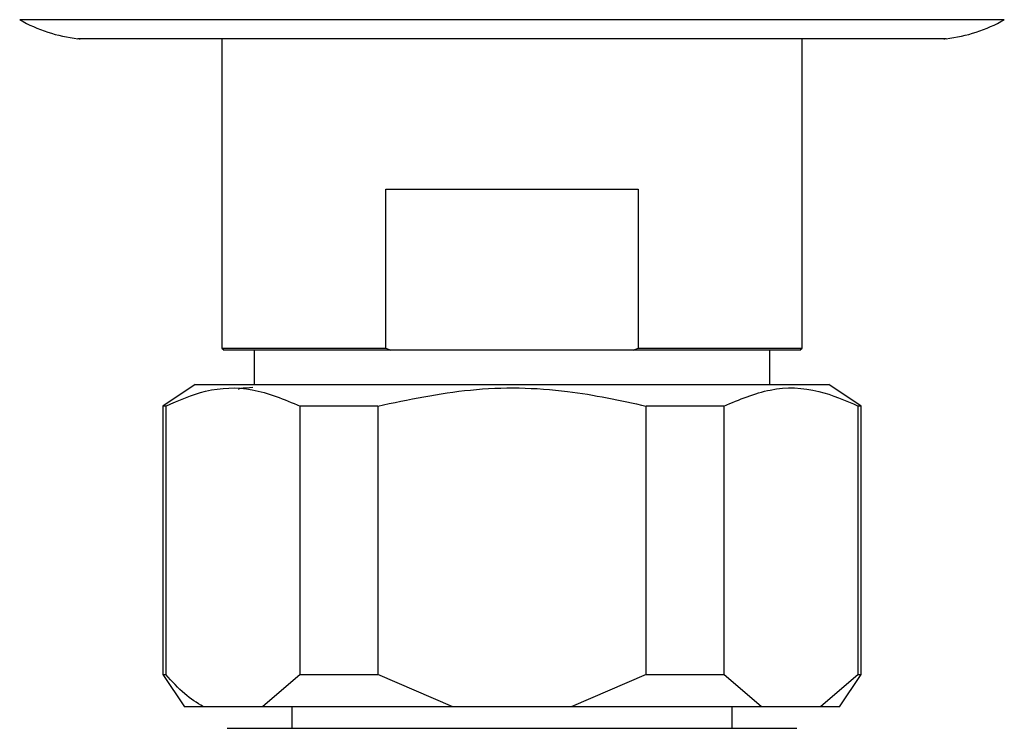
# Model space of a CAD drawing. Units: millimetres. Extents: x 5 to 995, y 5 to 995.
# Drawn here: x 484 to 507, y 230 to 247 of the extents above; entities that cross this region are included whole.
import ezdxf

# ---------------------------------------------------------------- set-up
doc = ezdxf.new("R2010")
doc.units = ezdxf.units.MM

msp = doc.modelspace()

# ---------------------------------------------------------------- linework, layer by layer
at = {"color": 8, "linetype": 'Continuous', "lineweight": 25}
for p, q in [((507.051, 246.64), (484.137, 246.64)), ((485.491, 246.199), (505.698, 246.199))]:
    msp.add_line(p, q, dxfattribs=at)
at = {"color": 7, "linetype": 'Continuous', "lineweight": 25}
for p, q in [((505.643, 246.196), (485.546, 246.196)), ((488.844, 246.196), (488.844, 238.996)), ((502.344, 238.996), (502.344, 246.196)), ((492.655, 238.996), (492.655, 242.696)), ((492.655, 242.696), (498.533, 242.696)), ((498.533, 242.696), (498.533, 238.996)), ((488.844, 238.996), (488.894, 238.946)), ((488.844, 238.996), (492.655, 238.996)), ((492.655, 238.996), (492.772, 238.946)), ((498.416, 238.946), (498.533, 238.996)), ((498.533, 238.996), (502.344, 238.996)), ((502.294, 238.946), (502.344, 238.996)), ((492.772, 238.946), (488.894, 238.946)), ((489.594, 238.946), (489.594, 238.146)), ((498.416, 238.946), (492.772, 238.946)), ((502.294, 238.946), (498.416, 238.946)), ((501.594, 238.146), (501.594, 238.946)), ((488.219, 238.146), (487.469, 237.646)), ((488.219, 238.146), (489.207, 238.146)), ((489.207, 238.146), (502.969, 238.146)), ((503.719, 237.646), (502.969, 238.146)), ((487.469, 237.646), (487.469, 231.396)), ((487.536, 237.646), (487.469, 237.646)), ((487.536, 237.646), (487.536, 231.396)), ((492.469, 237.646), (490.661, 237.646)), ((490.661, 231.396), (490.661, 237.646)), ((492.469, 237.646), (492.469, 231.396)), ((500.527, 237.646), (498.719, 237.646)), ((498.719, 231.396), (498.719, 237.646)), ((500.527, 237.646), (500.527, 231.396)), ((503.719, 237.646), (503.652, 237.646)), ((503.652, 231.396), (503.652, 237.646)), ((503.719, 231.396), (503.719, 237.646)), ((487.469, 231.396), (487.969, 230.646)), ((487.469, 231.396), (487.536, 231.396)), ((490.661, 231.396), (489.786, 230.646)), ((490.661, 231.396), (492.469, 231.396)), ((494.219, 230.646), (492.469, 231.396)), ((498.719, 231.396), (496.969, 230.646)), ((498.719, 231.396), (500.527, 231.396)), ((501.402, 230.646), (500.527, 231.396)), ((503.652, 231.396), (502.777, 230.646)), ((503.219, 230.646), (503.719, 231.396)), ((503.652, 231.396), (503.719, 231.396)), ((488.411, 230.646), (487.969, 230.646)), ((489.786, 230.646), (488.411, 230.646)), ((494.219, 230.646), (489.786, 230.646)), ((490.469, 230.646), (490.469, 230.146)), ((496.969, 230.646), (494.219, 230.646)), ((501.402, 230.646), (496.969, 230.646)), ((500.719, 230.146), (500.719, 230.646)), ((502.777, 230.646), (501.402, 230.646)), ((503.219, 230.646), (502.777, 230.646)), ((488.969, 230.146), (502.219, 230.146))]:
    msp.add_line(p, q, dxfattribs=at)
for centre, radius, start, end in [((485.877, 249.677), 3.5, 240.1903, 263.6588), ((505.311, 249.677), 3.5, 276.3412, 299.8097), ((485.546, 246.696), 0.5, 263.6588, 270), ((505.643, 246.696), 0.5, 270, 276.3412)]:
    msp.add_arc(centre, radius, start, end, dxfattribs=at)
for points, knots in [([(487.536, 237.646), (487.844, 237.78), (488.506, 238.068), (489.569, 238.107), (490.293, 237.801), (490.661, 237.646)], [0, 0, 0, 0, 0.2985023, 0.6430419, 1, 1, 1, 1]), ([(492.469, 237.646), (493.185, 237.797), (494.639, 238.106), (496.768, 238.072), (498.112, 237.778), (498.719, 237.646)], [0, 0, 0, 0, 0.346797, 0.705058, 1, 1, 1, 1]), ([(500.527, 237.646), (500.885, 237.797), (501.612, 238.106), (502.676, 238.072), (503.348, 237.778), (503.652, 237.646)], [0, 0, 0, 0, 0.346797, 0.705058, 1, 1, 1, 1]), ([(489.566, 238.075), (489.457, 238.068), (489.211, 238.053), (489.223, 238.038), (489.229, 238.029)], [0, 0, 0, 0, 0.446234, 1, 1, 1, 1]), ([(488.411, 230.646), (488.265, 230.738), (487.961, 230.931), (487.681, 231.237), (487.536, 231.396)], [0, 0, 0, 0, 0.4825693, 1, 1, 1, 1])]:
    msp.add_open_spline(points, degree=3, knots=knots, dxfattribs=at)

doc.saveas('drawing.dxf')
